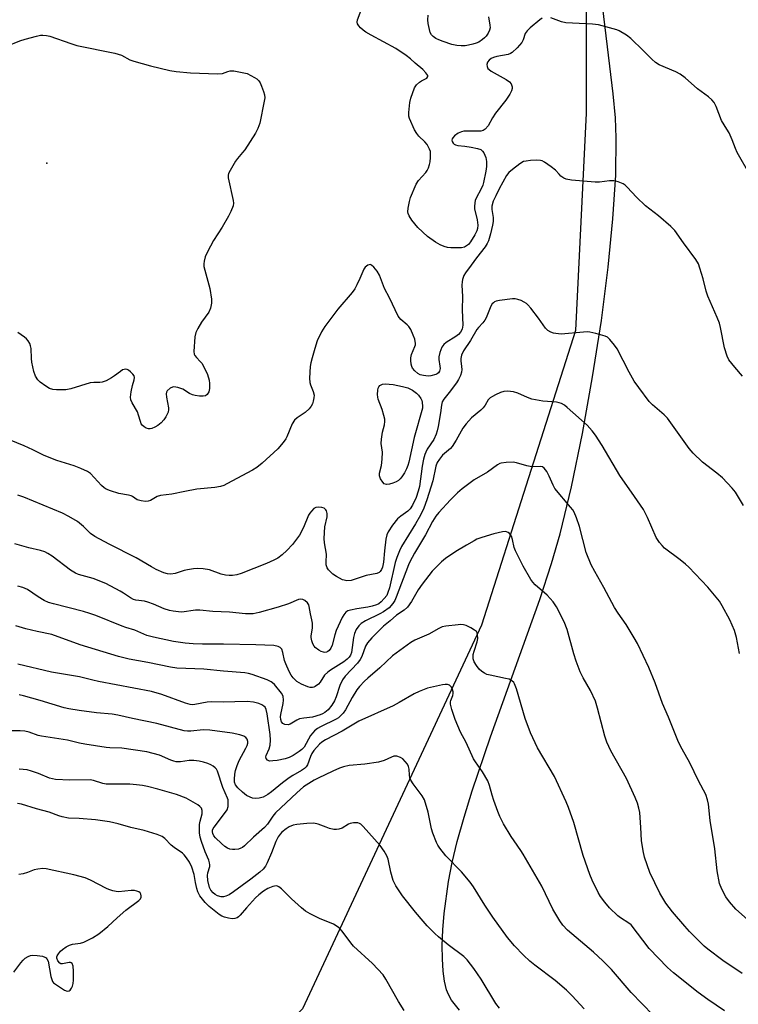
# Model space of a CAD drawing. Units: inches. Extents: x 1165771 to 1171771, y 541459 to 545460.
# Drawn here: x 1171315 to 1171549, y 542306 to 542627 of the extents above; entities that cross this region are included whole.
import ezdxf

# ---------------------------------------------------------------- set-up
doc = ezdxf.new("R2010")
doc.units = ezdxf.units.IN
doc.header["$MEASUREMENT"] = 0
for name, color, linetype in [('ELEV-Spot Elevation', 7, 'Continuous'), ('NTRL-Farm Land', 3, 'Continuous'), ('NTRL-Trees', 3, 'Continuous'), ('Undefined', 1, 'Continuous')]:
    doc.layers.add(name, color=color, linetype=linetype)

msp = doc.modelspace()

# ---------------------------------------------------------------- linework, layer by layer
at = {"layer": 'ELEV-Spot Elevation'}
msp.add_point((1171323.87, 542580.19, 340.96), dxfattribs=at)
at = {"layer": 'NTRL-Farm Land'}
msp.add_polyline3d([(1171458.4, 542304.16, 0), (1171455.86, 542307.45, 0), (1171454.87, 542309.24, 0), (1171454.25, 542310.79, 0), (1171453.54, 542313.62, 0), (1171453.09, 542316.94, 0), (1171452.84, 542320.94, 0), (1171452.82, 542325.23, 0), (1171453.02, 542330.34, 0), (1171453.44, 542335.72, 0), (1171454.81, 542346.13, 0), (1171456.03, 542352.29, 0), (1171457.7, 542359.17, 0), (1171459.91, 542367.05, 0), (1171462.56, 542375.62, 0), (1171468.54, 542393.23, 0), (1171484.6, 542438.03, 0), (1171488.45, 542449.79, 0), (1171491.22, 542459.39, 0), (1171494.9, 542474.76, 0), (1171498.5, 542492.11, 0), (1171501.84, 542510.56, 0), (1171504.7, 542528.98, 0), (1171506.93, 542546.33, 0), (1171508.48, 542562.12, 0), (1171509.36, 542576.27, 0), (1171509.55, 542588.51, 0), (1171509.25, 542595.04, 0), (1171508.56, 542602.78, 0), (1171505.13, 542630.74, 0)], dxfattribs=at)
at = {"layer": 'NTRL-Trees'}
msp.add_polyline3d([(1171770.75, 544118.02, 0), (1171770.67, 542776.54, 0), (1171696.9, 542754.24, 0), (1171612.37, 542752.96, 0), (1171565.8, 542755.04, 0), (1171502.55, 542755.04, 0), (1171494.9, 542734.19, 0), (1171494.21, 542679.98, 0), (1171499.77, 542641.05, 0), (1171499.77, 542596.57, 0), (1171496.29, 542525.68, 0), (1171465.61, 542429.65, 0), (1171407.28, 542304.65, 0), (1171340.61, 542237.98, 0), (1171329.99, 542190.19, 0), (1171325.47, 542179.99, 0), (1171316.09, 542137.77, 0), (1171317.25, 542132.85, 0), (1171318.78, 542126.37, 0), (1171321.45, 542114.99, 0)], dxfattribs=at)
at = {"layer": 'Undefined'}
for points, elevation in [([(1171310.81, 542618.35), (1171315.12, 542620.08), (1171316.77, 542620.67), (1171320.48, 542621.68), (1171321.77, 542621.91), (1171322.59, 542621.94), (1171323.72, 542621.85), (1171324.84, 542621.61), (1171331.74, 542619.21), (1171333.65, 542618.61), (1171346.02, 542616.13), (1171348.18, 542615.39), (1171350.94, 542613.96), (1171352.29, 542613.44), (1171357.7, 542611.98), (1171364, 542610.44), (1171366.04, 542610.06), (1171370.76, 542609.63), (1171379.5, 542609.31), (1171381.2, 542609.45), (1171382.88, 542610.09), (1171383.7, 542610.3), (1171384.82, 542610.31), (1171389.2, 542609.42), (1171391.55, 542608.16), (1171392.32, 542607.68), (1171392.97, 542607.11), (1171393.43, 542606.39), (1171393.91, 542605.31), (1171394.56, 542603.64), (1171394.87, 542602.51), (1171394.92, 542601.53), (1171394.79, 542600.41), (1171393.31, 542593.22), (1171392.73, 542591.51), (1171391.87, 542590.01), (1171388.4, 542584.62), (1171387.72, 542583.7), (1171386.07, 542581.78), (1171385.41, 542580.85), (1171383.61, 542577.86), (1171383.13, 542576.85), (1171382.99, 542576.32), (1171383, 542575.5), (1171384.65, 542568.04), (1171384.73, 542567.17), (1171384.62, 542566.35), (1171383.91, 542564.51), (1171383.09, 542562.95), (1171381.04, 542559.34), (1171378.27, 542555), (1171376.29, 542551.35), (1171375.54, 542549.74), (1171375.15, 542548.31), (1171375.03, 542547.44), (1171375.09, 542546.57), (1171376.98, 542539.36), (1171377.59, 542535.96), (1171377.59, 542534.56), (1171377.24, 542532.93), (1171376.73, 542531.64), (1171374.35, 542528.37), (1171373.12, 542526.34), (1171372.47, 542525.03), (1171372.16, 542523.6), (1171371.84, 542518.82), (1171371.93, 542517.99), (1171372.14, 542517.51), (1171372.65, 542516.89), (1171373.93, 542515.64), (1171374.41, 542515), (1171375.41, 542513.23), (1171376.26, 542511.39), (1171376.78, 542509.53), (1171376.94, 542508.43), (1171376.93, 542506.76), (1171376.71, 542505.71), (1171376.17, 542504.85), (1171375.6, 542504.42), (1171374.83, 542504.25), (1171373.69, 542504.28), (1171372.23, 542504.46), (1171371.4, 542504.68), (1171370.39, 542505.18), (1171368.2, 542506.54), (1171366.62, 542507.15), (1171365.3, 542507.35), (1171364.81, 542507.25), (1171364.13, 542506.89), (1171363.17, 542506.02), (1171362.92, 542505.6), (1171362.82, 542505.08), (1171362.9, 542503.95), (1171363.58, 542500.48), (1171363.58, 542499.92), (1171363.39, 542499.1), (1171362.69, 542497.51), (1171362.08, 542496.55), (1171361.14, 542495.58), (1171360.05, 542494.76), (1171359.07, 542494.21), (1171358.07, 542493.76), (1171357.57, 542493.63), (1171357.06, 542493.64), (1171356.3, 542493.89), (1171355.57, 542494.3), (1171354.96, 542494.84), (1171354.67, 542495.3), (1171354.37, 542496.07), (1171353.82, 542498.12), (1171353.45, 542499.14), (1171351.67, 542502.13), (1171351.25, 542503.15), (1171351.2, 542503.99), (1171351.42, 542505.74), (1171351.81, 542507.8), (1171352.36, 542509.67), (1171352.45, 542510.42), (1171352.34, 542510.88), (1171351.92, 542511.51), (1171351.15, 542512.28), (1171350.51, 542512.78), (1171350.06, 542513.01), (1171349.58, 542513.1), (1171349.08, 542513.02), (1171348.57, 542512.83), (1171347.85, 542512.38), (1171345.98, 542510.93), (1171345.01, 542510.28), (1171343.24, 542509.33), (1171341.92, 542508.84), (1171341.12, 542508.76), (1171339.16, 542508.76), (1171338.01, 542508.6), (1171331.73, 542506.73), (1171330.13, 542506.41), (1171328.45, 542506.31), (1171327.05, 542506.33), (1171325.88, 542506.51), (1171324.75, 542506.83), (1171323.51, 542507.51), (1171321.66, 542508.83), (1171320.91, 542509.63), (1171320.22, 542510.8), (1171319.66, 542512.36), (1171318.98, 542515.38), (1171318.84, 542516.53), (1171318.74, 542519.8), (1171318.61, 542520.67), (1171318.34, 542521.42), (1171317.82, 542522.36), (1171317.3, 542522.99), (1171316.64, 542523.56), (1171314.47, 542525.07)], 340), ([(1171544.79, 542303.96), (1171539.36, 542307.65), (1171536.26, 542309.93), (1171528.16, 542316.35), (1171526.25, 542318.04), (1171520.28, 542324.31), (1171514.39, 542331.94), (1171513.65, 542332.53), (1171510.95, 542334.22), (1171510.02, 542334.91), (1171507.39, 542337.58), (1171505.86, 542339.35), (1171504.44, 542341.27), (1171503.66, 542342.53), (1171501.71, 542346.5), (1171500.89, 542348.38), (1171498.73, 542354.54), (1171495.69, 542365.38), (1171493.99, 542370.18), (1171493.23, 542372.1), (1171489.45, 542380.36), (1171483.83, 542389.68), (1171481.59, 542394.55), (1171479.85, 542399.2), (1171477.01, 542408.89), (1171476.42, 542410.5), (1171476.12, 542410.96), (1171475.55, 542411.52), (1171474.58, 542412.02), (1171473.47, 542412.31), (1171468.41, 542413.32), (1171467.34, 542413.63), (1171466.6, 542413.99), (1171465.67, 542414.58), (1171464.84, 542415.34), (1171463.97, 542416.49), (1171463.22, 542417.72), (1171462.92, 542418.73), (1171462.86, 542419.51), (1171462.9, 542420.06), (1171463.18, 542421.18), (1171464.17, 542424.25), (1171464.39, 542425.36), (1171464.35, 542426.67), (1171464.22, 542427.14), (1171463.96, 542427.55), (1171463.35, 542428.06), (1171462.12, 542428.77), (1171460.57, 542429.53), (1171459.77, 542429.79), (1171458.92, 542429.85), (1171458.05, 542429.81), (1171453.95, 542429.37), (1171452.82, 542429.07), (1171451.73, 542428.62), (1171448.46, 542426.76), (1171443.83, 542424.74), (1171442.57, 542424.06), (1171436.54, 542419.7), (1171432.51, 542415.72), (1171428.55, 542412.43), (1171427.49, 542411.42), (1171425.88, 542409.67), (1171424.96, 542408.53), (1171423.44, 542406.09), (1171421.31, 542402.1), (1171420.49, 542400.97), (1171419.54, 542399.95), (1171418.93, 542399.46), (1171418.22, 542399.03), (1171413.08, 542396.57), (1171412.11, 542395.94), (1171411.2, 542395.21), (1171410.57, 542394.61), (1171409.88, 542393.69), (1171407.75, 542389.94), (1171407.04, 542389.17), (1171406.13, 542388.47), (1171404.19, 542387.21), (1171402.91, 542386.58), (1171401.55, 542386.14), (1171398.97, 542385.6), (1171397.56, 542385.4), (1171396.5, 542385.38), (1171395.85, 542385.65), (1171395.44, 542386.24), (1171395.33, 542386.72), (1171395.42, 542387.21), (1171396.41, 542389.4), (1171396.72, 542390.59), (1171396.83, 542392.16), (1171396.65, 542394.01), (1171395.71, 542400.77), (1171395.4, 542402.18), (1171395.03, 542402.9), (1171394.67, 542403.27), (1171394, 542403.72), (1171392.99, 542404.18), (1171391.26, 542404.54), (1171389.2, 542404.75), (1171385.2, 542404.71), (1171381.4, 542404.53), (1171377.58, 542404.69), (1171376.15, 542404.54), (1171372.16, 542403.78), (1171371.42, 542403.74), (1171370.65, 542403.8), (1171369.05, 542404.25), (1171361.42, 542407.11), (1171358, 542408.06), (1171340.74, 542411.27), (1171338.88, 542411.68), (1171334.5, 542412.84), (1171325.37, 542414.35), (1171314.42, 542417)], 328), ([(1171521.57, 542302.51), (1171514.41, 542309.97), (1171507.96, 542317.4), (1171505.16, 542320.26), (1171502.18, 542323.04), (1171493.61, 542330.28), (1171492.12, 542331.85), (1171491.15, 542333.28), (1171488.88, 542337.08), (1171485.26, 542344.55), (1171479.24, 542355.01), (1171478.48, 542356.23), (1171476.26, 542359.34), (1171475.29, 542360.83), (1171472.8, 542364.93), (1171471.6, 542367.27), (1171470.91, 542368.89), (1171469.58, 542372.52), (1171469.04, 542374.2), (1171468.18, 542377.38), (1171467.62, 542378.94), (1171465.96, 542381.84), (1171463.61, 542385.14), (1171463, 542386.12), (1171460.58, 542391.42), (1171458.73, 542394.75), (1171457, 542398.86), (1171455.94, 542402.12), (1171455.52, 542403.86), (1171455.51, 542404.62), (1171455.6, 542405.12), (1171456.28, 542406.71), (1171456.41, 542407.42), (1171456.36, 542407.93), (1171456.14, 542408.7), (1171455.81, 542409.42), (1171455.5, 542409.82), (1171455.14, 542410.08), (1171454.49, 542410.32), (1171453.72, 542410.37), (1171452.89, 542410.26), (1171447.97, 542409.1), (1171445.27, 542408.09), (1171443.68, 542407.31), (1171438.79, 542404.49), (1171436.76, 542403.42), (1171425.6, 542398.4), (1171420.14, 542395.11), (1171414.69, 542392.31), (1171413.56, 542391.57), (1171412.75, 542390.9), (1171410.94, 542388.8), (1171410.33, 542387.83), (1171409.82, 542386.81), (1171408.84, 542384.1), (1171408.43, 542383.46), (1171407.93, 542382.94), (1171406.97, 542382.28), (1171404.09, 542380.69), (1171402.86, 542379.89), (1171400.76, 542378.31), (1171397.14, 542375.33), (1171395.94, 542374.46), (1171394.45, 542373.65), (1171393.13, 542373.26), (1171392.04, 542373.21), (1171390.96, 542373.32), (1171390.2, 542373.56), (1171389.03, 542374.19), (1171387.66, 542375.24), (1171386.17, 542376.63), (1171385.41, 542377.65), (1171385.1, 542378.48), (1171385.02, 542379.51), (1171385.17, 542381.15), (1171385.42, 542382.27), (1171385.93, 542383.97), (1171386.6, 542385.57), (1171388.81, 542389.62), (1171389.16, 542390.43), (1171389.4, 542391.25), (1171389.43, 542391.79), (1171389.22, 542392.47), (1171388.8, 542393.07), (1171388.16, 542393.5), (1171386.82, 542393.93), (1171384.28, 542394.49), (1171377.03, 542395.49), (1171374.87, 542395.53), (1171370.83, 542395.1), (1171369.78, 542395.1), (1171368.71, 542395.21), (1171359.8, 542397.63), (1171351.79, 542399.2), (1171346.98, 542400.36), (1171345.22, 542400.63), (1171340.03, 542401.13), (1171334.42, 542401.8), (1171331.1, 542402.37), (1171329.5, 542402.77), (1171321.73, 542405.12), (1171316.3, 542406.64), (1171314.88, 542406.95)], 326), ([(1171499.13, 542304.62), (1171495.2, 542308.9), (1171493.32, 542310.67), (1171489.65, 542313.87), (1171482.99, 542318.86), (1171481.39, 542320.17), (1171479.26, 542322.15), (1171476.33, 542325.18), (1171474.1, 542327.88), (1171469.31, 542334.45), (1171466.73, 542338.36), (1171462.96, 542344.42), (1171461.95, 542345.88), (1171459.13, 542349.3), (1171453.97, 542354.46), (1171451.99, 542357.03), (1171451.33, 542358), (1171450.92, 542358.78), (1171449.72, 542361.83), (1171449.35, 542363.25), (1171448.2, 542368.7), (1171446.99, 542372.71), (1171446.3, 542373.99), (1171443.32, 542377.93), (1171442.54, 542379.14), (1171442.25, 542379.91), (1171442.08, 542380.72), (1171441.97, 542382.74), (1171441.83, 542383.57), (1171441.45, 542384.32), (1171440.75, 542385.24), (1171439.93, 542386.07), (1171439.23, 542386.5), (1171437.98, 542386.92), (1171437.07, 542386.93), (1171436.27, 542386.67), (1171433.92, 542385.54), (1171431.99, 542384.96), (1171427.53, 542384.36), (1171422.44, 542383.9), (1171420.61, 542383.52), (1171419.3, 542383.07), (1171417.1, 542382.12), (1171412.35, 542379.83), (1171411.09, 542379.12), (1171407.62, 542376.93), (1171405.41, 542375.06), (1171398.47, 542368.46), (1171397.58, 542367.38), (1171395.8, 542364.83), (1171394.88, 542363.73), (1171391.28, 542360.51), (1171388.33, 542357.69), (1171387.68, 542357.21), (1171387.19, 542356.96), (1171386.37, 542356.7), (1171385.23, 542356.51), (1171384.38, 542356.52), (1171383.56, 542356.69), (1171382.81, 542356.98), (1171381.97, 542357.52), (1171380.84, 542358.47), (1171378.9, 542360.31), (1171378.35, 542360.98), (1171377.97, 542361.81), (1171377.9, 542362.29), (1171377.95, 542362.8), (1171378.16, 542363.38), (1171378.42, 542363.85), (1171381.84, 542368.25), (1171382.65, 542369.48), (1171382.97, 542370.54), (1171383.06, 542371.94), (1171382.98, 542372.77), (1171382.82, 542373.32), (1171381.29, 542376.8), (1171379.56, 542382.08), (1171379.17, 542382.78), (1171378.82, 542383.18), (1171378.14, 542383.69), (1171377.39, 542384.12), (1171376.33, 542384.6), (1171374.94, 542385.01), (1171373.52, 542385.31), (1171371.8, 542385.53), (1171370.34, 542385.52), (1171367.5, 542385.08), (1171366.09, 542385.1), (1171365.3, 542385.29), (1171364.27, 542385.66), (1171360.58, 542387.32), (1171356.45, 542388.34), (1171348.38, 542389.54), (1171344.43, 542389.64), (1171343.28, 542389.74), (1171336.26, 542390.87), (1171334.53, 542391.2), (1171330.59, 542392.16), (1171322.19, 542393.43), (1171321.08, 542393.73), (1171318.09, 542394.75), (1171316.66, 542395.09), (1171315.19, 542395.19), (1171311.34, 542395.18)], 324), ([(1171471.48, 542304.81), (1171470.23, 542306.36), (1171465.45, 542314.25), (1171463.06, 542317.8), (1171460.95, 542320.59), (1171459.82, 542321.7), (1171454.74, 542325.49), (1171451.62, 542328.03), (1171450.34, 542329.2), (1171447.9, 542331.7), (1171446.54, 542333.23), (1171444.08, 542336.16), (1171439.89, 542341.41), (1171437.7, 542344.73), (1171436.77, 542346.48), (1171436.01, 542349.15), (1171435.17, 542353.39), (1171434.75, 542354.47), (1171433.9, 542356), (1171432.52, 542357.8), (1171427.04, 542364.03), (1171426.26, 542364.75), (1171425.83, 542365.02), (1171425.34, 542365.2), (1171423.91, 542365.28), (1171422.78, 542365.07), (1171422.29, 542364.84), (1171420.16, 542363.52), (1171419.12, 542363.14), (1171418.33, 542363.05), (1171417.48, 542363.1), (1171416.02, 542363.41), (1171414.93, 542363.78), (1171412.37, 542364.83), (1171410.99, 542365.11), (1171408.64, 542365.06), (1171405.35, 542364.74), (1171404.22, 542364.48), (1171402.91, 542363.93), (1171401.91, 542363.28), (1171400.51, 542362.16), (1171399.92, 542361.54), (1171399.29, 542360.67), (1171398.51, 542359.13), (1171397.1, 542355.46), (1171395.68, 542352.15), (1171395.14, 542351.09), (1171394.46, 542350.17), (1171393.38, 542349.19), (1171390.41, 542346.83), (1171384.76, 542342.7), (1171383.29, 542341.79), (1171382.25, 542341.3), (1171381.46, 542341.12), (1171380.69, 542341.14), (1171379.54, 542341.49), (1171378.77, 542341.9), (1171378.07, 542342.39), (1171377.32, 542343.24), (1171376.92, 542344.19), (1171376.42, 542346.41), (1171376.24, 542348.09), (1171376.37, 542348.99), (1171377, 542351.04), (1171377.03, 542351.59), (1171376.96, 542352.15), (1171376.67, 542353.06), (1171375.47, 542355.78), (1171374.27, 542359.12), (1171373.89, 542360.52), (1171373.7, 542361.93), (1171373.63, 542363.33), (1171373.69, 542364.68), (1171373.88, 542365.76), (1171374.52, 542368.18), (1171374.5, 542369.24), (1171374.28, 542369.97), (1171373.8, 542370.59), (1171373.12, 542371.1), (1171371.61, 542372.02), (1171369.28, 542373.31), (1171366.2, 542374.45), (1171360.07, 542376.25), (1171356.74, 542377.06), (1171355.05, 542377.39), (1171353.12, 542377.66), (1171350.96, 542377.83), (1171344.65, 542377.8), (1171343.22, 542377.86), (1171342.11, 542378.1), (1171339.11, 542379.04), (1171337.99, 542379.21), (1171331.36, 542379.17), (1171326.66, 542379.35), (1171324.72, 542379.84), (1171321.17, 542381.36), (1171318.93, 542382.1), (1171317.51, 542382.47), (1171314.88, 542382.68)], 322), ([(1171440.34, 542304.04), (1171438.57, 542306.98), (1171434.45, 542314.3), (1171433.51, 542315.72), (1171430.02, 542319.34), (1171423.92, 542325), (1171422.98, 542326.14), (1171420.21, 542329.89), (1171419.45, 542330.75), (1171418.58, 542331.45), (1171417.37, 542332.19), (1171412.77, 542334.04), (1171409.73, 542335.58), (1171408.26, 542336.43), (1171406.9, 542337.52), (1171403.64, 542340.42), (1171400.43, 542343.73), (1171399.58, 542344.42), (1171399.11, 542344.6), (1171398.62, 542344.66), (1171397.57, 542344.5), (1171395.92, 542343.84), (1171394.54, 542342.99), (1171393, 542341.73), (1171391.96, 542340.74), (1171388.96, 542337.54), (1171386.97, 542335.12), (1171386.37, 542334.55), (1171385.92, 542334.26), (1171385.14, 542334.03), (1171384.3, 542333.99), (1171383.17, 542334.14), (1171381.76, 542334.49), (1171380.97, 542334.8), (1171380.02, 542335.35), (1171376.81, 542337.97), (1171375.56, 542339.26), (1171373.82, 542341.46), (1171373.11, 542342.76), (1171372.74, 542343.85), (1171372.31, 542345.81), (1171371.91, 542348.38), (1171371.17, 542350.83), (1171370.45, 542352.43), (1171369.45, 542353.88), (1171368.7, 542354.78), (1171368.07, 542355.38), (1171365.36, 542357.2), (1171364.42, 542357.91), (1171362.31, 542360.15), (1171361.44, 542360.82), (1171359.84, 542361.46), (1171355.64, 542362.74), (1171351.22, 542363.69), (1171347.13, 542364.94), (1171344.29, 542365.56), (1171339.73, 542366.17), (1171334.47, 542366.62), (1171330.94, 542366.79), (1171328.89, 542367.14), (1171327.79, 542367.48), (1171324.63, 542368.76), (1171320.47, 542369.76), (1171315.63, 542371.27), (1171314.29, 542371.54)], 320), ([(1171313.1, 542316.61), (1171315.43, 542319.63), (1171316.21, 542320.51), (1171316.85, 542321.08), (1171317.79, 542321.72), (1171318.54, 542322.05), (1171319.31, 542322.15), (1171320.75, 542322.04), (1171322.48, 542321.76), (1171323.26, 542321.49), (1171323.63, 542321.24), (1171323.93, 542320.92), (1171324.27, 542320.16), (1171325.17, 542315.13), (1171325.46, 542314.13), (1171325.78, 542313.49), (1171326.09, 542313.11), (1171326.68, 542312.61), (1171329.67, 542310.68), (1171330.52, 542310.32), (1171331.14, 542310.44), (1171331.51, 542310.72), (1171331.94, 542311.3), (1171332.24, 542312.02), (1171332.44, 542312.9), (1171332.55, 542313.98), (1171332.62, 542316.87), (1171332.48, 542318.53), (1171332.09, 542319.37), (1171331.78, 542319.62), (1171331.58, 542319.67), (1171331.12, 542319.67), (1171329, 542319.29), (1171328.5, 542319.32), (1171328.08, 542319.5), (1171327.49, 542320.25), (1171327.17, 542321.18), (1171327.16, 542321.55), (1171327.27, 542321.91), (1171327.66, 542322.56), (1171328.38, 542323.37), (1171329.03, 542323.93), (1171330.24, 542324.77), (1171331.25, 542325.35), (1171332.26, 542325.68), (1171334.85, 542326.07), (1171335.98, 542326.38), (1171338.8, 542327.74), (1171340.87, 542329.06), (1171343.8, 542331.44), (1171346.86, 542334.3), (1171349.63, 542336.75), (1171353.83, 542339.89), (1171354.39, 542340.51), (1171354.62, 542340.98), (1171354.67, 542341.47), (1171354.53, 542341.94), (1171354.27, 542342.38), (1171353.9, 542342.7), (1171353.24, 542343), (1171352.49, 542343.16), (1171351.34, 542343.17), (1171347.28, 542342.8), (1171346.45, 542342.85), (1171345.38, 542343.07), (1171344.08, 542343.47), (1171343.29, 542343.81), (1171338.07, 542346.54), (1171336.36, 542347.28), (1171332.64, 542348.26), (1171323.7, 542350.27), (1171322.59, 542350.35), (1171320.9, 542350.18), (1171319.8, 542349.88), (1171317.62, 542349.03), (1171316.18, 542348.63), (1171314.73, 542348.4)], 318)]:
    msp.add_lwpolyline(points, dxfattribs=dict(at, elevation=elevation))
at = {"layer": 'Undefined', "elevation": 338}
msp.add_lwpolyline([(1171434.59, 542475.5), (1171433.92, 542475.71), (1171433.39, 542476.23), (1171432.66, 542477.35), (1171432.32, 542478.34), (1171432.38, 542479.16), (1171433.05, 542481.72), (1171433.23, 542483.74), (1171433.29, 542486.06), (1171432.94, 542488.86), (1171432.99, 542490.27), (1171433.33, 542492.53), (1171434, 542494.99), (1171434.13, 542496.05), (1171434.07, 542496.83), (1171433.81, 542497.97), (1171433.18, 542499.93), (1171431.94, 542503.3), (1171431.76, 542504.02), (1171431.7, 542504.83), (1171431.8, 542506.3), (1171431.91, 542506.86), (1171432.12, 542507.35), (1171432.44, 542507.74), (1171432.87, 542508.03), (1171433.36, 542508.21), (1171434.19, 542508.29), (1171436.81, 542508.12), (1171439.89, 542507.5), (1171441.55, 542507.03), (1171443.07, 542506.26), (1171444.45, 542505.28), (1171445.02, 542504.63), (1171445.79, 542503.5), (1171446.1, 542502.9), (1171446.27, 542502.29), (1171446.38, 542500.89), (1171446.37, 542500.43), (1171443.69, 542490.82), (1171441.96, 542482.75), (1171441.63, 542481.68), (1171441.18, 542480.61), (1171440.52, 542479.36), (1171439.63, 542477.96), (1171439.12, 542477.32), (1171438.55, 542476.82), (1171437.83, 542476.38), (1171436.73, 542475.9), (1171435.64, 542475.61)], close=True, dxfattribs=at)
at = {"layer": 'Undefined'}
for points in [[(1171485.37, 542627.46, 340), (1171484.67, 542626.96, 340), (1171481.51, 542624.36, 340), (1171480.46, 542623.39, 340), (1171479.89, 542622.49, 340), (1171479.22, 542620.47, 340), (1171478.74, 542619.57, 340), (1171477.21, 542617.84, 340), (1171475.56, 542616.25, 340), (1171475.09, 542615.94, 340), (1171474.32, 542615.65, 340), (1171470.63, 542614.97, 340), (1171469.52, 542614.69, 340), (1171468.76, 542614.31, 340), (1171468.1, 542613.78, 340), (1171467.61, 542613.12, 340), (1171467.36, 542612.39, 340), (1171467.43, 542611.72, 340), (1171467.71, 542611.11, 340), (1171468.07, 542610.73, 340), (1171468.75, 542610.24, 340), (1171473.6, 542607.52, 340), (1171474.76, 542606.71, 340), (1171475.24, 542606.07, 340), (1171475.59, 542605.06, 340), (1171475.61, 542604.55, 340), (1171475.37, 542603.77, 340), (1171474.81, 542602.76, 340), (1171473.53, 542600.78, 340), (1171470.21, 542596.5, 340), (1171469.22, 542595.01, 340), (1171467.76, 542592.43, 340), (1171466.82, 542591.37, 340), (1171466.15, 542590.91, 340), (1171465.39, 542590.67, 340), (1171464.56, 542590.62, 340), (1171460.79, 542590.7, 340), (1171459.9, 542590.63, 340), (1171459.05, 542590.45, 340), (1171458.02, 542589.99, 340), (1171456.8, 542589.12, 340), (1171456.23, 542588.49, 340), (1171456.04, 542588.14, 340), (1171455.96, 542587.76, 340), (1171456.02, 542587.34, 340), (1171456.33, 542586.75, 340), (1171456.65, 542586.42, 340), (1171457.12, 542586.18, 340), (1171457.94, 542585.97, 340), (1171460.15, 542585.82, 340), (1171462.23, 542585.48, 340), (1171464.29, 542585.05, 340), (1171465.36, 542584.65, 340), (1171465.93, 542584.2, 340), (1171466.38, 542583.63, 340), (1171466.72, 542582.89, 340), (1171466.97, 542582.1, 340), (1171467.25, 542580.73, 340), (1171467.27, 542579.13, 340), (1171467.04, 542577.6, 340), (1171466.29, 542573.94, 340), (1171466.06, 542573.11, 340), (1171465.65, 542572.1, 340), (1171463.77, 542568.61, 340), (1171463.57, 542568.08, 340), (1171463.4, 542567.26, 340), (1171463.33, 542566.13, 340), (1171463.38, 542565.3, 340), (1171464.17, 542561.74, 340), (1171464.43, 542560.01, 340), (1171464.35, 542558.92, 340), (1171464.12, 542558.18, 340), (1171463.42, 542556.9, 340), (1171462.01, 542554.64, 340), (1171461.32, 542553.74, 340), (1171460.74, 542553.24, 340), (1171460.09, 542552.9, 340), (1171459.11, 542552.66, 340), (1171457.97, 542552.61, 340), (1171455.66, 542552.66, 340), (1171454.52, 542552.78, 340), (1171453.4, 542553.07, 340), (1171452.09, 542553.65, 340), (1171450.58, 542554.48, 340), (1171448.02, 542556.31, 340), (1171444.9, 542559.32, 340), (1171442.91, 542561.67, 340), (1171441.99, 542563.09, 340), (1171441.67, 542563.88, 340), (1171441.57, 542564.36, 340), (1171441.65, 542565.56, 340), (1171442.11, 542567.78, 340), (1171442.47, 542569.08, 340), (1171444.28, 542573.38, 340), (1171445.05, 542574.59, 340), (1171447.48, 542577.18, 340), (1171447.92, 542577.89, 340), (1171448.29, 542578.69, 340), (1171448.69, 542579.82, 340), (1171448.89, 542580.67, 340), (1171449.02, 542582.06, 340), (1171449.03, 542583.46, 340), (1171448.95, 542584, 340), (1171448.68, 542584.79, 340), (1171447.87, 542586.28, 340), (1171447.17, 542587.14, 340), (1171445.15, 542589.05, 340), (1171444.52, 542589.89, 340), (1171443.77, 542591.15, 340), (1171442.14, 542594.74, 340), (1171441.92, 542595.55, 340), (1171441.9, 542596.71, 340), (1171442.27, 542599.96, 340), (1171442.52, 542601.42, 340), (1171443.8, 542604.84, 340), (1171444.39, 542605.74, 340), (1171445.37, 542606.63, 340), (1171446.07, 542607.06, 340), (1171447.78, 542607.93, 340), (1171448.1, 542608.44, 340), (1171448.06, 542608.83, 340), (1171447.48, 542609.68, 340), (1171446.45, 542610.72, 340), (1171443.99, 542612.78, 340), (1171442.45, 542614.22, 340), (1171441.08, 542615.29, 340), (1171437.73, 542617.62, 340), (1171429.62, 542621.94, 340), (1171427.91, 542622.97, 340), (1171427.02, 542623.59, 340), (1171426.2, 542624.3, 340), (1171425.62, 542624.96, 340), (1171425.17, 542625.66, 340), (1171425.04, 542626.15, 340), (1171425.14, 542626.91, 340), (1171426.36, 542630.05, 340)], [(1171467.84, 542627.97, 342), (1171468.37, 542625.22, 342), (1171468.38, 542624.38, 342), (1171468.22, 542623.56, 342), (1171467.78, 542622.56, 342), (1171467.18, 542621.64, 342), (1171466.59, 542621.03, 342), (1171465.91, 542620.5, 342), (1171464.69, 542619.71, 342), (1171463.91, 542619.33, 342), (1171462.81, 542618.98, 342), (1171461.41, 542618.65, 342), (1171460.32, 542618.52, 342), (1171458.97, 542618.5, 342), (1171457.58, 542618.63, 342), (1171455.91, 542618.92, 342), (1171453.07, 542619.84, 342), (1171451.68, 542620.38, 342), (1171450.69, 542620.88, 342), (1171449.82, 542621.48, 342), (1171449.28, 542622.05, 342), (1171448.92, 542622.78, 342), (1171448.61, 542623.85, 342), (1171448.19, 542625.8, 342), (1171448.06, 542626.9, 342), (1171448.19, 542628.51, 342)], [(1171553.18, 542576.31, 340), (1171549.02, 542583.75, 340), (1171548.44, 542585.02, 340), (1171547.37, 542587.84, 340), (1171546.31, 542590.14, 340), (1171545.64, 542591.37, 340), (1171543.87, 542594.19, 340), (1171542.11, 542598.68, 340), (1171541.46, 542599.96, 340), (1171540.71, 542600.84, 340), (1171539.64, 542601.83, 340), (1171536.09, 542604.45, 340), (1171531.99, 542608.02, 340), (1171530.43, 542609.22, 340), (1171528.92, 542610.04, 340), (1171523.58, 542612.31, 340), (1171522.34, 542613.03, 340), (1171521.1, 542614.14, 340), (1171518.34, 542617, 340), (1171514.3, 542620.89, 340), (1171512.91, 542621.9, 340), (1171510.47, 542623.32, 340), (1171509.69, 542623.67, 340), (1171508.58, 542624.03, 340), (1171503.78, 542625.3, 340), (1171501.77, 542625.51, 340), (1171493.07, 542625.93, 340), (1171491.69, 542626.27, 340), (1171488.2, 542627.62, 340)], [(1171550.67, 542510.85, 338), (1171548.17, 542513.7, 338), (1171546.27, 542516.13, 338), (1171545.66, 542517.36, 338), (1171544.83, 542520.04, 338), (1171543.51, 542526.64, 338), (1171543.17, 542528.06, 338), (1171542.43, 542529.94, 338), (1171539.36, 542536.92, 338), (1171538.88, 542538.56, 338), (1171537.87, 542542.57, 338), (1171536.83, 542546.02, 338), (1171536.32, 542547.42, 338), (1171535.45, 542548.87, 338), (1171531.52, 542554.24, 338), (1171528.64, 542558.33, 338), (1171527.39, 542559.57, 338), (1171523.34, 542563.03, 338), (1171519.03, 542566.28, 338), (1171516.13, 542569.19, 338), (1171513.13, 542572.46, 338), (1171512.49, 542573.05, 338), (1171511.77, 542573.52, 338), (1171510.19, 542574.17, 338), (1171508.8, 542574.48, 338), (1171507.34, 542574.45, 338), (1171504.12, 542574.06, 338), (1171502.65, 542574, 338), (1171494.97, 542574.74, 338), (1171493.24, 542575.02, 338), (1171492.46, 542575.35, 338), (1171491.52, 542576, 338), (1171490.89, 542576.6, 338), (1171489.73, 542577.93, 338), (1171488.35, 542579.06, 338), (1171486.13, 542580.59, 338), (1171485.36, 542580.99, 338), (1171484.82, 542581.14, 338), (1171483.67, 542581.2, 338), (1171481.61, 542581.08, 338), (1171480.14, 542580.94, 338), (1171479.31, 542580.73, 338), (1171478.06, 542580, 338), (1171475.68, 542578.19, 338), (1171474.56, 542577.23, 338), (1171473.75, 542576.17, 338), (1171471.37, 542571.89, 338), (1171470.23, 542569.62, 338), (1171469.44, 542567.8, 338), (1171468.99, 542566.17, 338), (1171468.96, 542565.13, 338), (1171469.36, 542562.58, 338), (1171469.39, 542561.18, 338), (1171469.22, 542560.03, 338), (1171468.58, 542557.17, 338), (1171467.94, 542554.96, 338), (1171467.48, 542554.05, 338), (1171466.77, 542552.99, 338), (1171463.95, 542549.37, 338), (1171462.23, 542546.96, 338), (1171460.38, 542544.54, 338), (1171459.86, 542543.58, 338), (1171459.4, 542542.31, 338), (1171459.27, 542541.53, 338), (1171459.23, 542540.5, 338), (1171459.45, 542536.75, 338), (1171459.31, 542532.42, 338), (1171459.49, 542527.47, 338), (1171459.31, 542526.16, 338), (1171458.8, 542525.15, 338), (1171458.14, 542524.42, 338), (1171457.26, 542523.77, 338), (1171454.1, 542521.81, 338), (1171453.32, 542521.12, 338), (1171452.7, 542520.22, 338), (1171452.03, 542518.57, 338), (1171451.68, 542517.15, 338), (1171451.69, 542516.22, 338), (1171452.06, 542514.07, 338), (1171452.11, 542513.26, 338), (1171451.95, 542512.47, 338), (1171451.58, 542511.9, 338), (1171451.2, 542511.62, 338), (1171450.71, 542511.39, 338), (1171449.05, 542510.93, 338), (1171448.18, 542510.86, 338), (1171446.73, 542511.01, 338), (1171445.61, 542511.29, 338), (1171444.88, 542511.68, 338), (1171443.83, 542512.59, 338), (1171443.12, 542513.43, 338), (1171442.88, 542513.92, 338), (1171442.67, 542514.75, 338), (1171442.53, 542515.91, 338), (1171442.53, 542516.78, 338), (1171442.79, 542517.86, 338), (1171443.91, 542520.45, 338), (1171444.06, 542520.98, 338), (1171444.11, 542521.51, 338), (1171443.86, 542522.86, 338), (1171443.36, 542524.2, 338), (1171442.53, 542525.98, 338), (1171441.88, 542527.02, 338), (1171441.37, 542527.56, 338), (1171439.27, 542529.25, 338), (1171438.43, 542530.34, 338), (1171435.61, 542536.36, 338), (1171433.97, 542539.44, 338), (1171432.32, 542543.69, 338), (1171431.63, 542544.99, 338), (1171430.52, 542546.33, 338), (1171429.7, 542547.02, 338), (1171429.28, 542547.18, 338), (1171428.6, 542547.01, 338), (1171427.72, 542546.38, 338), (1171427.23, 542545.73, 338), (1171425.98, 542542.63, 338), (1171424.98, 542540.54, 338), (1171424.29, 542539.29, 338), (1171423.39, 542538.11, 338), (1171418.8, 542532.64, 338), (1171414.53, 542527.04, 338), (1171413.47, 542525.28, 338), (1171412.07, 542522.33, 338), (1171411.25, 542519.88, 338), (1171410.35, 542516.81, 338), (1171409.93, 542515.11, 338), (1171409.78, 542513.96, 338), (1171409.56, 542510.2, 338), (1171409.61, 542508.78, 338), (1171409.82, 542508.01, 338), (1171410.75, 542505.82, 338), (1171411.01, 542504.6, 338), (1171410.97, 542503.8, 338), (1171410.74, 542502.66, 338), (1171410.49, 542501.83, 338), (1171410.1, 542501.07, 338), (1171409.38, 542500.18, 338), (1171408.14, 542498.98, 338), (1171405.47, 542497.19, 338), (1171404.61, 542496.46, 338), (1171403.9, 542495.24, 338), (1171402.18, 542491.07, 338), (1171401.76, 542490.35, 338), (1171400.9, 542489.15, 338), (1171399.21, 542487.14, 338), (1171394.07, 542482.48, 338), (1171392.34, 542481.05, 338), (1171390.97, 542480.15, 338), (1171382.6, 542475.69, 338), (1171381.55, 542475.2, 338), (1171380.54, 542474.86, 338), (1171378.64, 542474.5, 338), (1171372.8, 542473.97, 338), (1171368.83, 542473.27, 338), (1171364.59, 542472.38, 338), (1171360.92, 542471.93, 338), (1171359.88, 542471.61, 338), (1171357.7, 542470.33, 338), (1171356.95, 542470.04, 338), (1171356.1, 542469.96, 338), (1171354.65, 542470.13, 338), (1171353.81, 542470.35, 338), (1171353.35, 542470.55, 338), (1171351.86, 542471.57, 338), (1171351.37, 542471.8, 338), (1171350.56, 542472.02, 338), (1171347.35, 542472.59, 338), (1171344.59, 542473.42, 338), (1171343.27, 542473.94, 338), (1171342.58, 542474.4, 338), (1171341.75, 542475.14, 338), (1171338.08, 542479.05, 338), (1171337.13, 542479.7, 338), (1171334.99, 542480.74, 338), (1171332.81, 542481.64, 338), (1171327.19, 542483.35, 338), (1171325.21, 542484.07, 338), (1171322.8, 542485.1, 338), (1171319.32, 542486.82, 338), (1171316.44, 542488.13, 338), (1171308.73, 542491.24, 338)], [(1171551.01, 542468.66, 336), (1171548.44, 542472.97, 336), (1171547.37, 542474.34, 336), (1171544.15, 542477.73, 336), (1171542.37, 542479.17, 336), (1171537.62, 542482.79, 336), (1171534.57, 542485.76, 336), (1171533.34, 542487.25, 336), (1171526.22, 542497.12, 336), (1171525.18, 542498.18, 336), (1171521.36, 542501.52, 336), (1171520.33, 542502.59, 336), (1171516.89, 542507.08, 336), (1171515.43, 542509.2, 336), (1171513.71, 542512.15, 336), (1171509.85, 542519.67, 336), (1171509, 542520.89, 336), (1171507.5, 542522.74, 336), (1171506.66, 542523.51, 336), (1171505.91, 542523.87, 336), (1171502.89, 542524.73, 336), (1171500.94, 542525.16, 336), (1171500.07, 542525.22, 336), (1171498.9, 542525.17, 336), (1171491.55, 542524.55, 336), (1171489.87, 542524.71, 336), (1171489.05, 542524.88, 336), (1171488.26, 542525.15, 336), (1171487.28, 542525.69, 336), (1171486.45, 542526.42, 336), (1171484.23, 542529.77, 336), (1171481.69, 542533, 336), (1171480.74, 542534.09, 336), (1171480.31, 542534.47, 336), (1171479.57, 542534.93, 336), (1171478.51, 542535.43, 336), (1171477.41, 542535.84, 336), (1171476.56, 542535.99, 336), (1171475.68, 542535.98, 336), (1171471.51, 542535.52, 336), (1171470.38, 542535.28, 336), (1171469.89, 542535.05, 336), (1171469.48, 542534.75, 336), (1171469.13, 542534.36, 336), (1171468.69, 542533.62, 336), (1171467.08, 542529.88, 336), (1171466.67, 542529.11, 336), (1171466, 542528.16, 336), (1171464.59, 542526.71, 336), (1171464.06, 542526.05, 336), (1171461.99, 542522.46, 336), (1171459.69, 542519.03, 336), (1171459.13, 542517.69, 336), (1171458.89, 542516.58, 336), (1171458.9, 542515.83, 336), (1171459.13, 542514, 336), (1171459.15, 542512.95, 336), (1171459.04, 542512.12, 336), (1171458.71, 542511, 336), (1171458.15, 542509.78, 336), (1171457.42, 542508.61, 336), (1171455.1, 542505.49, 336), (1171453.34, 542503.31, 336), (1171452.8, 542502.41, 336), (1171452.53, 542501.39, 336), (1171452.23, 542498.82, 336), (1171451.47, 542494.46, 336), (1171451.16, 542493.02, 336), (1171450.84, 542491.92, 336), (1171450.09, 542490.17, 336), (1171447.94, 542486.98, 336), (1171447.42, 542486.03, 336), (1171447.1, 542485.25, 336), (1171446.72, 542483.81, 336), (1171446.25, 542481.46, 336), (1171445.38, 542474.82, 336), (1171444.97, 542473.29, 336), (1171444.27, 542471.31, 336), (1171443.11, 542468.75, 336), (1171442.38, 542467.58, 336), (1171441.58, 542466.83, 336), (1171439.28, 542465.23, 336), (1171438.21, 542464.29, 336), (1171436.58, 542462.3, 336), (1171435.17, 542460.11, 336), (1171434.73, 542459.07, 336), (1171434.45, 542457.73, 336), (1171433.97, 542453.84, 336), (1171433.64, 542450.15, 336), (1171433.35, 542448.54, 336), (1171433.05, 542447.79, 336), (1171432.6, 542447.15, 336), (1171432.2, 542446.85, 336), (1171431.5, 542446.53, 336), (1171427.96, 542445.85, 336), (1171423.13, 542444.25, 336), (1171421.7, 542444.15, 336), (1171420.84, 542444.28, 336), (1171420.31, 542444.46, 336), (1171418.28, 542445.5, 336), (1171417.11, 542446.3, 336), (1171415.74, 542447.7, 336), (1171415.29, 542448.38, 336), (1171415, 542449.28, 336), (1171414.95, 542450.15, 336), (1171415.04, 542452.77, 336), (1171414.42, 542456.54, 336), (1171414.29, 542457.94, 336), (1171414.53, 542461.75, 336), (1171415.25, 542464.92, 336), (1171415.29, 542466.08, 336), (1171415.11, 542466.87, 336), (1171414.84, 542467.27, 336), (1171414.29, 542467.75, 336), (1171413.58, 542468.06, 336), (1171412.43, 542468.14, 336), (1171411.59, 542468, 336), (1171410.9, 542467.63, 336), (1171410.14, 542466.86, 336), (1171409.64, 542466.2, 336), (1171409.23, 542465.46, 336), (1171407.62, 542461.48, 336), (1171406.32, 542459, 336), (1171403.97, 542456, 336), (1171402.14, 542454.04, 336), (1171400.62, 542452.6, 336), (1171399.21, 542451.54, 336), (1171397.92, 542450.84, 336), (1171395.48, 542449.73, 336), (1171387.29, 542446.49, 336), (1171385.88, 542446.1, 336), (1171384.45, 542445.85, 336), (1171383.31, 542445.81, 336), (1171382.16, 542445.97, 336), (1171380.75, 542446.33, 336), (1171376.93, 542447.72, 336), (1171374.91, 542448.03, 336), (1171373.16, 542448.15, 336), (1171371.73, 542448.05, 336), (1171369.76, 542447.72, 336), (1171368.66, 542447.44, 336), (1171365.71, 542446.47, 336), (1171364.34, 542446.29, 336), (1171363.18, 542446.43, 336), (1171362.05, 542446.71, 336), (1171359.5, 542447.85, 336), (1171358, 542448.64, 336), (1171353.03, 542451.56, 336), (1171344.17, 542456.09, 336), (1171339.58, 542458.54, 336), (1171338.08, 542459.57, 336), (1171335.87, 542461.77, 336), (1171333.88, 542463.45, 336), (1171331.08, 542465.12, 336), (1171328.99, 542466.18, 336), (1171316.33, 542471.43, 336), (1171314.4, 542472.07, 336)], [(1171549.72, 542420.45, 334), (1171548.78, 542425.65, 334), (1171548.06, 542427.89, 334), (1171546.57, 542431.42, 334), (1171544.09, 542435.98, 334), (1171543.16, 542437.45, 334), (1171539.45, 542442.03, 334), (1171533.25, 542448.54, 334), (1171532.16, 542449.52, 334), (1171530.35, 542450.97, 334), (1171525.28, 542454.8, 334), (1171524.47, 542455.58, 334), (1171523.6, 542456.65, 334), (1171522.97, 542457.56, 334), (1171522.57, 542458.28, 334), (1171519.73, 542464.78, 334), (1171518.43, 542467.34, 334), (1171515.54, 542471.61, 334), (1171510.74, 542478.42, 334), (1171504.91, 542488.23, 334), (1171502.74, 542491.63, 334), (1171501.69, 542493.03, 334), (1171500.07, 542494.79, 334), (1171493.58, 542500.61, 334), (1171492.66, 542501.32, 334), (1171491.67, 542501.86, 334), (1171490.9, 542502.16, 334), (1171490.05, 542502.35, 334), (1171485.62, 542502.69, 334), (1171482, 542503.35, 334), (1171480.65, 542503.83, 334), (1171477.5, 542505.31, 334), (1171476.09, 542505.67, 334), (1171474.07, 542505.92, 334), (1171472.94, 542505.84, 334), (1171471.83, 542505.47, 334), (1171470.2, 542504.76, 334), (1171469.15, 542504.24, 334), (1171468.43, 542503.76, 334), (1171467.8, 542503.06, 334), (1171466.8, 542501.31, 334), (1171466.18, 542500.49, 334), (1171465.36, 542499.7, 334), (1171462.37, 542497.22, 334), (1171460.57, 542495.3, 334), (1171459.55, 542493.9, 334), (1171457.34, 542489.91, 334), (1171456.06, 542487.94, 334), (1171455.48, 542487.29, 334), (1171452.94, 542485.04, 334), (1171451.86, 542483.81, 334), (1171451.15, 542482.63, 334), (1171450.67, 542481.43, 334), (1171449.7, 542476.71, 334), (1171447.73, 542470.49, 334), (1171446.77, 542467.84, 334), (1171445.68, 542465.56, 334), (1171444.07, 542462.67, 334), (1171439.55, 542455.26, 334), (1171438.9, 542453.93, 334), (1171437.97, 542451.74, 334), (1171437.47, 542450.11, 334), (1171435.58, 542441.81, 334), (1171435.11, 542440.26, 334), (1171434.72, 542439.38, 334), (1171433.92, 542438.31, 334), (1171432.89, 542437.25, 334), (1171432.08, 542436.65, 334), (1171431.35, 542436.29, 334), (1171429.99, 542435.84, 334), (1171428.59, 542435.5, 334), (1171424.94, 542434.97, 334), (1171422.88, 542434.6, 334), (1171422.06, 542434.32, 334), (1171421.42, 542433.87, 334), (1171420.76, 542433.07, 334), (1171420.2, 542432.14, 334), (1171418.27, 542427.94, 334), (1171417.74, 542426.46, 334), (1171416.92, 542423.17, 334), (1171416.52, 542422.14, 334), (1171415.91, 542421.35, 334), (1171415.52, 542421.07, 334), (1171415.06, 542420.87, 334), (1171414.57, 542420.78, 334), (1171414.06, 542420.83, 334), (1171413.28, 542421.13, 334), (1171412.53, 542421.55, 334), (1171411.37, 542422.41, 334), (1171411.03, 542422.82, 334), (1171410.65, 542423.53, 334), (1171410.28, 542424.55, 334), (1171410.08, 542425.6, 334), (1171410.11, 542426.18, 334), (1171410.52, 542428.72, 334), (1171410.5, 542430.34, 334), (1171410.34, 542431.4, 334), (1171409.84, 542433.4, 334), (1171409.47, 542435.73, 334), (1171409.29, 542436.26, 334), (1171408.82, 542436.93, 334), (1171408, 542437.67, 334), (1171407.32, 542438.06, 334), (1171406.62, 542438.13, 334), (1171405.9, 542437.97, 334), (1171402.67, 542436.62, 334), (1171399.28, 542435.5, 334), (1171393.12, 542433.79, 334), (1171391.15, 542433.37, 334), (1171390.04, 542433.33, 334), (1171388.65, 542433.39, 334), (1171383.47, 542433.89, 334), (1171377.99, 542434.15, 334), (1171373.77, 542434.57, 334), (1171372.41, 542434.51, 334), (1171367.92, 542433.92, 334), (1171366.76, 542433.96, 334), (1171365.02, 542434.22, 334), (1171363.87, 542434.48, 334), (1171362.18, 542435.03, 334), (1171358.71, 542436.5, 334), (1171356.8, 542437.19, 334), (1171355.69, 542437.45, 334), (1171352.93, 542437.83, 334), (1171352.14, 542438.04, 334), (1171351.16, 542438.52, 334), (1171348.84, 542440.12, 334), (1171347.84, 542440.73, 334), (1171343.07, 542443.2, 334), (1171338.96, 542444.9, 334), (1171334.24, 542446.21, 334), (1171333.2, 542446.59, 334), (1171331.6, 542447.55, 334), (1171325.62, 542452.16, 334), (1171324.21, 542453.07, 334), (1171323.18, 542453.57, 334), (1171321.77, 542454.03, 334), (1171318.04, 542454.91, 334), (1171313.42, 542456.17, 334)], [(1171552.33, 542333.69, 332), (1171548.57, 542337.09, 332), (1171546.49, 542339.49, 332), (1171545.27, 542341.08, 332), (1171543.92, 542343.63, 332), (1171543.18, 542345.48, 332), (1171542.43, 542349.63, 332), (1171541.64, 542356.72, 332), (1171540.19, 542366.02, 332), (1171539.57, 542371.35, 332), (1171539.27, 542372.78, 332), (1171538.7, 542374.43, 332), (1171536.39, 542378.91, 332), (1171533.59, 542384.8, 332), (1171531.02, 542389.22, 332), (1171529.89, 542391.55, 332), (1171526.63, 542399.67, 332), (1171524.64, 542404.1, 332), (1171522.21, 542410.83, 332), (1171520.2, 542415.9, 332), (1171516.42, 542423.7, 332), (1171515.44, 542425.54, 332), (1171512.81, 542429.84, 332), (1171510.18, 542433.56, 332), (1171508.94, 542435.47, 332), (1171505.46, 542441.95, 332), (1171502.51, 542447.14, 332), (1171501.37, 542449.33, 332), (1171499.74, 542453.38, 332), (1171497.61, 542461.82, 332), (1171496.61, 542464.63, 332), (1171495.8, 542466.54, 332), (1171495.35, 542467.27, 332), (1171494.65, 542468.17, 332), (1171489.5, 542474.25, 332), (1171488.94, 542475.24, 332), (1171487.69, 542478.18, 332), (1171486.88, 542479.73, 332), (1171486.08, 542480.87, 332), (1171485.46, 542481.28, 332), (1171484.71, 542481.39, 332), (1171482.36, 542481.29, 332), (1171481.48, 542481.34, 332), (1171480.37, 542481.59, 332), (1171477.06, 542482.56, 332), (1171475.95, 542482.76, 332), (1171473.7, 542482.72, 332), (1171472.06, 542482.5, 332), (1171471.55, 542482.31, 332), (1171470.83, 542481.89, 332), (1171467.55, 542479.51, 332), (1171463.18, 542477, 332), (1171459.27, 542474.12, 332), (1171457.75, 542472.79, 332), (1171455.49, 542470.53, 332), (1171451.7, 542466.39, 332), (1171450.77, 542465.23, 332), (1171449.64, 542463.48, 332), (1171447.37, 542459.15, 332), (1171443.72, 542453.09, 332), (1171442.24, 542450.33, 332), (1171441.78, 542449.29, 332), (1171437.79, 542438.75, 332), (1171437.31, 542437.7, 332), (1171436.68, 542436.71, 332), (1171435.46, 542435.36, 332), (1171433.7, 542434.01, 332), (1171432.41, 542433.3, 332), (1171427.83, 542431.1, 332), (1171426.41, 542430.16, 332), (1171425.57, 542429.43, 332), (1171424.77, 542428.27, 332), (1171424.16, 542426.97, 332), (1171423.86, 542425.61, 332), (1171423.18, 542420.77, 332), (1171422.86, 542419.88, 332), (1171422.47, 542419.28, 332), (1171421.79, 542418.57, 332), (1171420.71, 542417.73, 332), (1171416.32, 542414.97, 332), (1171415.45, 542414.35, 332), (1171414.47, 542413.32, 332), (1171413.02, 542411.1, 332), (1171412.47, 542410.45, 332), (1171411.42, 542409.67, 332), (1171410.96, 542409.45, 332), (1171410.48, 542409.33, 332), (1171409.72, 542409.34, 332), (1171408.94, 542409.51, 332), (1171406.88, 542410.42, 332), (1171405.43, 542411.27, 332), (1171404.2, 542412.5, 332), (1171403.58, 542413.38, 332), (1171402.92, 542414.53, 332), (1171401.76, 542417.11, 332), (1171401.4, 542418.19, 332), (1171400.83, 542420.8, 332), (1171400.48, 542421.84, 332), (1171400.01, 542422.42, 332), (1171399.28, 542422.75, 332), (1171397.87, 542422.99, 332), (1171392.05, 542423.22, 332), (1171381.49, 542423.49, 332), (1171374.61, 542423.44, 332), (1171371.62, 542423.61, 332), (1171368.94, 542423.84, 332), (1171365.19, 542424.33, 332), (1171358.69, 542425.7, 332), (1171356.46, 542426.32, 332), (1171352.53, 542428.07, 332), (1171349.59, 542428.89, 332), (1171348.49, 542429.28, 332), (1171339.86, 542432.77, 332), (1171337.89, 542433.47, 332), (1171335.89, 542434.08, 332), (1171326.08, 542436.6, 332), (1171324.38, 542437.1, 332), (1171323.06, 542437.72, 332), (1171321.01, 542438.91, 332), (1171317.53, 542441.31, 332), (1171316.05, 542441.97, 332), (1171314.45, 542442.37, 332)], [(1171550.59, 542316.14, 330), (1171544.28, 542320.34, 330), (1171539.36, 542324.06, 330), (1171538.23, 542325.01, 330), (1171536.76, 542326.44, 330), (1171533.46, 542329.77, 330), (1171531.89, 542331.52, 330), (1171527.86, 542336.2, 330), (1171525.7, 542339.1, 330), (1171523.75, 542342.33, 330), (1171520.45, 542349.08, 330), (1171518.8, 542354.09, 330), (1171518.29, 542356.06, 330), (1171517.83, 542359.44, 330), (1171517.61, 542363.66, 330), (1171517.2, 542368.6, 330), (1171516.95, 542369.99, 330), (1171516.5, 542371.6, 330), (1171515.73, 542373.5, 330), (1171512.91, 542379.68, 330), (1171507.73, 542388.74, 330), (1171506.46, 542391.58, 330), (1171505.81, 542393.48, 330), (1171503.48, 542402.66, 330), (1171502.83, 542404.91, 330), (1171501.14, 542408.41, 330), (1171498.71, 542412.48, 330), (1171497.78, 542414.45, 330), (1171496.49, 542417.91, 330), (1171495.69, 542420.3, 330), (1171493.49, 542428.22, 330), (1171492.56, 542430.74, 330), (1171490.08, 542435.6, 330), (1171488.94, 542437.27, 330), (1171487.02, 542439.48, 330), (1171483.07, 542442.85, 330), (1171482.34, 542443.65, 330), (1171481.67, 542444.56, 330), (1171479.19, 542448.9, 330), (1171476.65, 542453.87, 330), (1171476.28, 542454.95, 330), (1171475.75, 542457.6, 330), (1171475.38, 542458.7, 330), (1171474.7, 542459.54, 330), (1171474.27, 542459.86, 330), (1171473.81, 542460.08, 330), (1171473.3, 542460.14, 330), (1171472.48, 542460.06, 330), (1171469.68, 542459.43, 330), (1171465.72, 542458.27, 330), (1171464.11, 542457.67, 330), (1171463.18, 542457.19, 330), (1171460.76, 542455.68, 330), (1171457.23, 542453.64, 330), (1171453.91, 542451.37, 330), (1171452.55, 542450.32, 330), (1171449.56, 542447.25, 330), (1171446.25, 542443.05, 330), (1171445, 542441.16, 330), (1171442.81, 542437.33, 330), (1171441.45, 542435.53, 330), (1171440.43, 542434.6, 330), (1171437.94, 542432.89, 330), (1171435.81, 542431.06, 330), (1171433.62, 542429.32, 330), (1171429.87, 542425.48, 330), (1171428.47, 542423.94, 330), (1171427.78, 542422.77, 330), (1171426.59, 542419.47, 330), (1171426.07, 542418.44, 330), (1171425.16, 542417.31, 330), (1171421.19, 542412.99, 330), (1171420.31, 542411.82, 330), (1171419.47, 542410.02, 330), (1171418.19, 542406.25, 330), (1171417.66, 542404.97, 330), (1171416.84, 542403.56, 330), (1171415.59, 542402.09, 330), (1171414.56, 542401.17, 330), (1171413.81, 542400.73, 330), (1171412.99, 542400.39, 330), (1171410.48, 542399.66, 330), (1171407.67, 542399.37, 330), (1171406.32, 542399.09, 330), (1171405.35, 542398.69, 330), (1171403.25, 542397.44, 330), (1171402.52, 542397.22, 330), (1171401.52, 542397.31, 330), (1171400.88, 542397.63, 330), (1171400.43, 542398.17, 330), (1171400.17, 542398.92, 330), (1171400.11, 542399.75, 330), (1171400.19, 542400.51, 330), (1171400.92, 542404.09, 330), (1171401.06, 542405.26, 330), (1171400.91, 542406.56, 330), (1171400.39, 542407.55, 330), (1171398.1, 542410.29, 330), (1171397.47, 542410.9, 330), (1171397, 542411.22, 330), (1171395.7, 542411.81, 330), (1171390.78, 542413.57, 330), (1171389.68, 542413.89, 330), (1171388.41, 542414.09, 330), (1171381.45, 542414.64, 330), (1171375.04, 542415.32, 330), (1171366.23, 542415.69, 330), (1171364.22, 542415.95, 330), (1171356.85, 542417.51, 330), (1171350.77, 542418.63, 330), (1171347.25, 542419.45, 330), (1171334.8, 542423.24, 330), (1171325.54, 542426.61, 330), (1171320.69, 542427.57, 330), (1171317, 542428.5, 330), (1171313.74, 542429.44, 330)]]:
    msp.add_polyline3d(points, dxfattribs=at)

doc.saveas('drawing.dxf')
